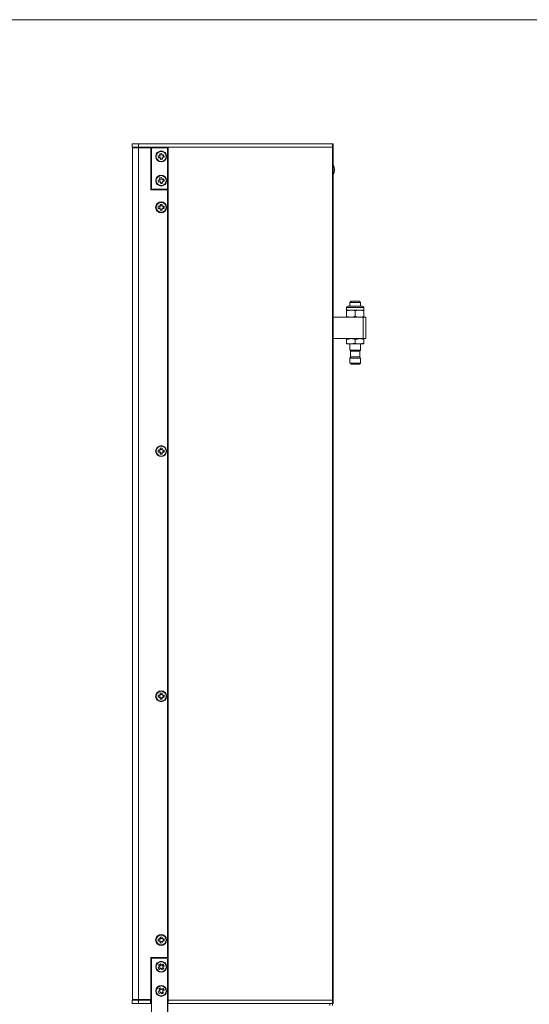
# Model space of a CAD drawing. Units: inches. Extents: x -42 to 250, y 46 to 251.
# Drawn here: x 14 to 36, y 208 to 251 of the extents above; entities that cross this region are included whole.
import ezdxf

# ---------------------------------------------------------------- set-up
doc = ezdxf.new("R2010")
doc.units = ezdxf.units.IN
doc.header["$MEASUREMENT"] = 0
doc.layers.add('図面枠', color=7, linetype='Continuous')

# ---------------------------------------------------------------- blocks, each defined once
blk = doc.blocks.new('block 81')
at = {"layer": '図面枠', "color": 179, "lineweight": 5, "true_color": 0x221814}
for points in [[(18.793, 245.288), (19.065, 245.288)], [(18.793, 245.142), (18.793, 245.288)], [(19.065, 245.142), (18.793, 245.142)], [(18.811, 245.114), (19.066, 245.114)], [(18.811, 208.176), (18.811, 245.114)], [(27.483, 245.288), (19.065, 245.288)], [(19.065, 245.288), (19.065, 245.142)], [(27.483, 245.142), (19.065, 245.142)], [(19.066, 245.114), (19.609, 245.114)], [(19.066, 208.176), (19.066, 245.114)], [(19.549, 245.114), (19.549, 245.142)], [(19.574, 245.142), (19.574, 245.114)], [(19.623, 245.114), (19.609, 245.114)], [(19.609, 243.284), (19.609, 245.114)], [(19.623, 243.284), (19.623, 245.114)], [(20.33, 245.114), (19.639, 245.114)], [(19.639, 245.114), (19.639, 243.313)], [(20.33, 245.114), (20.344, 245.114)], [(20.33, 243.313), (20.33, 245.114)], [(20.344, 243.313), (20.344, 245.114)], [(27.483, 245.142), (20.362, 245.142)], [(20.362, 208.147), (20.362, 245.142)], [(27.483, 245.288), (27.505, 245.288)], [(27.483, 245.142), (27.483, 245.288)], [(27.505, 245.142), (27.483, 245.142)], [(27.483, 245.142), (27.505, 245.142)], [(27.483, 208.147), (27.483, 245.142)], [(27.505, 245.259), (27.505, 245.288)], [(27.505, 245.259), (27.505, 245.288)], [(27.505, 245.288), (27.505, 245.142)], [(27.505, 245.142), (27.505, 208.147)], [(19.921, 244.764), (19.984, 244.773)], [(19.921, 244.764), (19.991, 244.772)], [(19.921, 244.764), (19.933, 244.672)], [(19.933, 244.672), (19.997, 244.681)], [(19.999, 244.793), (19.981, 244.791)], [(19.981, 244.791), (19.999, 244.786)], [(19.984, 244.773), (19.981, 244.791)], [(20.001, 244.774), (19.984, 244.773)], [(20.081, 244.869), (19.99, 244.857)], [(19.99, 244.857), (20.01, 244.799)], [(19.99, 244.857), (19.999, 244.793)], [(20.014, 244.682), (19.997, 244.681)], [(19.999, 244.663), (19.997, 244.681)], [(19.999, 244.793), (20.012, 244.788)], [(19.999, 244.663), (20.015, 244.669)], [(19.999, 244.663), (20.016, 244.666)], [(20.026, 244.602), (20.016, 244.666)], [(20.026, 244.602), (20.03, 244.661)], [(20.081, 244.869), (20.09, 244.806)], [(20.108, 244.809), (20.09, 244.806)], [(20.09, 244.806), (20.103, 244.802)], [(20.108, 244.809), (20.11, 244.791)], [(20.108, 244.679), (20.126, 244.681)], [(20.117, 244.615), (20.108, 244.679)], [(20.173, 244.8), (20.11, 244.791)], [(20.186, 244.708), (20.123, 244.699)], [(20.123, 244.699), (20.126, 244.681)], [(20.173, 244.8), (20.128, 244.792)], [(20.173, 244.8), (20.186, 244.708)], [(20.117, 244.615), (20.026, 244.602)], [(20.072, 243.826), (19.982, 243.807)], [(19.982, 243.807), (20.006, 243.749)], [(19.982, 243.807), (19.995, 243.744)], [(20.072, 243.826), (20.085, 243.763)], [(19.919, 243.709), (19.981, 243.723)], [(19.919, 243.709), (19.989, 243.722)], [(19.919, 243.709), (19.939, 243.619)], [(19.939, 243.619), (20.001, 243.632)], [(19.995, 243.744), (19.977, 243.74)], [(19.977, 243.74), (19.996, 243.736)], [(19.981, 243.723), (19.977, 243.74)], [(19.998, 243.723), (19.981, 243.723)], [(19.995, 243.744), (20.008, 243.738)], [(20.018, 243.633), (20.001, 243.632)], [(20.005, 243.614), (20.001, 243.632)], [(20.005, 243.614), (20.021, 243.62)], [(20.005, 243.614), (20.022, 243.618)], [(20.035, 243.555), (20.022, 243.618)], [(20.035, 243.555), (20.035, 243.613)], [(20.126, 243.575), (20.035, 243.555)], [(20.102, 243.767), (20.085, 243.763)], [(20.085, 243.763), (20.098, 243.759)], [(20.102, 243.767), (20.106, 243.75)], [(20.168, 243.763), (20.106, 243.75)], [(20.112, 243.638), (20.129, 243.642)], [(20.126, 243.575), (20.112, 243.638)], [(20.168, 243.763), (20.123, 243.75)], [(20.188, 243.672), (20.126, 243.659)], [(20.126, 243.659), (20.129, 243.642)], [(20.168, 243.763), (20.188, 243.672)], [(20.33, 243.284), (19.609, 243.284)], [(19.639, 243.313), (20.33, 243.313)], [(20.33, 243.313), (20.344, 243.313)], [(20.344, 243.284), (20.33, 243.284)], [(20.33, 210.005), (20.33, 243.284)], [(20.344, 210.005), (20.344, 243.284)], [(19.926, 242.576), (19.926, 242.483)], [(19.926, 242.576), (19.989, 242.576)], [(19.989, 242.594), (20.007, 242.588)], [(19.989, 242.576), (19.989, 242.594)], [(20.008, 242.594), (19.989, 242.594)], [(20.007, 242.576), (19.989, 242.576)], [(20.008, 242.658), (20.02, 242.599)], [(20.008, 242.658), (20.008, 242.594)], [(20.1, 242.658), (20.008, 242.658)], [(20.008, 242.594), (20.02, 242.588)], [(20.1, 242.658), (20.1, 242.593)], [(20.1, 242.593), (20.112, 242.588)], [(20.118, 242.593), (20.1, 242.593)], [(20.118, 242.593), (20.118, 242.576)], [(20.181, 242.576), (20.118, 242.576)], [(20.181, 242.576), (20.181, 242.483)], [(19.926, 242.483), (19.997, 242.483)], [(19.926, 242.483), (19.989, 242.483)], [(20.007, 242.483), (19.989, 242.483)], [(19.989, 242.465), (19.989, 242.483)], [(19.989, 242.465), (20.007, 242.47)], [(19.989, 242.465), (20.007, 242.465)], [(20.007, 242.465), (20.02, 242.47)], [(20.007, 242.401), (20.007, 242.465)], [(20.007, 242.401), (20.02, 242.459)], [(20.1, 242.401), (20.007, 242.401)], [(20.1, 242.465), (20.112, 242.47)], [(20.1, 242.465), (20.117, 242.465)], [(20.1, 242.401), (20.1, 242.465)], [(20.181, 242.483), (20.117, 242.483)], [(20.117, 242.483), (20.117, 242.465)], [(20.181, 242.483), (20.135, 242.483)], [(28.145, 238.251), (28.624, 238.251)], [(28.232, 238.406), (28.696, 238.406)], [(28.289, 238.464), (28.638, 238.464)], [(28.624, 238.251), (28.783, 238.251)], [(28.652, 238.194), (28.086, 238.194)], [(28.275, 238.077), (28.086, 238.077)], [(28.086, 238.044), (28.086, 237.8)], [(28.652, 238.077), (28.275, 238.077)], [(28.464, 238.044), (28.464, 237.8)], [(28.841, 238.194), (28.652, 238.194)], [(28.841, 238.077), (28.652, 238.077)], [(28.841, 238.044), (28.841, 237.8)], [(27.505, 237.766), (28.812, 237.766)], [(28.812, 237.766), (28.928, 237.766)], [(28.812, 237.766), (28.812, 236.838)], [(28.928, 237.766), (28.928, 236.838)], [(27.505, 236.838), (28.812, 236.838)], [(28.086, 236.639), (28.086, 236.803)], [(28.275, 236.605), (28.086, 236.605)], [(28.652, 236.605), (28.275, 236.605)], [(28.464, 236.639), (28.464, 236.803)], [(28.841, 236.605), (28.652, 236.605)], [(28.812, 236.838), (28.928, 236.838)], [(28.841, 236.639), (28.841, 236.803)], [(28.232, 236.344), (28.696, 236.344)], [(28.261, 236.294), (28.667, 236.294)], [(28.232, 235.995), (28.696, 235.995)], [(28.232, 235.778), (28.696, 235.778)], [(28.261, 236.046), (28.667, 236.046)], [(28.275, 235.734), (28.652, 235.734)], [(19.926, 232.007), (19.925, 231.914)], [(19.925, 231.914), (19.996, 231.913)], [(19.925, 231.914), (19.989, 231.913)], [(19.926, 232.007), (19.99, 232.006)], [(20.006, 231.913), (19.989, 231.913)], [(19.989, 231.895), (19.989, 231.913)], [(19.989, 231.895), (20.006, 231.901)], [(19.989, 231.895), (20.006, 231.895)], [(19.99, 232.024), (20.008, 232.019)], [(19.99, 232.006), (19.99, 232.024)], [(20.008, 232.024), (19.99, 232.024)], [(20.008, 232.006), (19.99, 232.006)], [(20.005, 231.831), (20.006, 231.895)], [(20.005, 231.831), (20.019, 231.89)], [(20.098, 231.83), (20.005, 231.831)], [(20.006, 231.895), (20.019, 231.9)], [(20.009, 232.088), (20.008, 232.024)], [(20.008, 232.024), (20.02, 232.018)], [(20.009, 232.088), (20.02, 232.03)], [(20.102, 232.086), (20.009, 232.088)], [(20.098, 231.894), (20.111, 231.899)], [(20.098, 231.894), (20.116, 231.894)], [(20.098, 231.83), (20.098, 231.894)], [(20.102, 232.086), (20.1, 232.022)], [(20.1, 232.022), (20.112, 232.018)], [(20.118, 232.022), (20.1, 232.022)], [(20.117, 231.912), (20.116, 231.894)], [(20.18, 231.91), (20.117, 231.912)], [(20.118, 232.022), (20.118, 232.004)], [(20.182, 232.003), (20.118, 232.004)], [(20.18, 231.91), (20.135, 231.911)], [(20.182, 232.003), (20.18, 231.91)], [(19.926, 221.376), (19.997, 221.376)], [(19.926, 221.376), (19.926, 221.284)], [(19.926, 221.376), (19.989, 221.376)], [(19.926, 221.284), (19.989, 221.284)], [(19.989, 221.395), (20.007, 221.389)], [(19.989, 221.376), (19.989, 221.395)], [(20.007, 221.395), (19.989, 221.395)], [(20.007, 221.377), (19.989, 221.376)], [(20.007, 221.284), (19.989, 221.284)], [(19.989, 221.266), (19.989, 221.284)], [(19.989, 221.266), (20.007, 221.271)], [(19.989, 221.266), (20.008, 221.266)], [(20.007, 221.459), (20.019, 221.4)], [(20.007, 221.459), (20.007, 221.395)], [(20.099, 221.459), (20.007, 221.459)], [(20.007, 221.395), (20.019, 221.389)], [(20.008, 221.266), (20.02, 221.271)], [(20.008, 221.202), (20.008, 221.266)], [(20.008, 221.202), (20.02, 221.26)], [(20.1, 221.202), (20.008, 221.202)], [(20.099, 221.459), (20.1, 221.395)], [(20.1, 221.395), (20.111, 221.39)], [(20.117, 221.395), (20.1, 221.395)], [(20.1, 221.266), (20.112, 221.272)], [(20.1, 221.266), (20.118, 221.266)], [(20.1, 221.202), (20.1, 221.266)], [(20.117, 221.395), (20.117, 221.377)], [(20.181, 221.377), (20.117, 221.377)], [(20.181, 221.285), (20.118, 221.285)], [(20.118, 221.285), (20.118, 221.266)], [(20.181, 221.377), (20.135, 221.377)], [(20.181, 221.377), (20.181, 221.285)], [(19.925, 210.803), (19.988, 210.805)], [(19.925, 210.803), (19.995, 210.804)], [(19.925, 210.803), (19.927, 210.71)], [(19.927, 210.71), (19.991, 210.712)], [(19.988, 210.823), (20.005, 210.818)], [(19.988, 210.805), (19.988, 210.823)], [(20.005, 210.823), (19.988, 210.823)], [(20.005, 210.805), (19.988, 210.805)], [(20.008, 210.712), (19.991, 210.712)], [(19.992, 210.694), (19.991, 210.712)], [(19.992, 210.694), (20.009, 210.699)], [(19.992, 210.694), (20.009, 210.694)], [(20.096, 210.89), (20.003, 210.887)], [(20.003, 210.887), (20.018, 210.829)], [(20.003, 210.887), (20.005, 210.823)], [(20.005, 210.823), (20.018, 210.818)], [(20.009, 210.694), (20.021, 210.7)], [(20.011, 210.631), (20.009, 210.694)], [(20.011, 210.631), (20.022, 210.689)], [(20.104, 210.633), (20.011, 210.631)], [(20.096, 210.89), (20.097, 210.826)], [(20.115, 210.827), (20.097, 210.826)], [(20.097, 210.826), (20.11, 210.821)], [(20.102, 210.697), (20.114, 210.703)], [(20.102, 210.697), (20.119, 210.698)], [(20.104, 210.633), (20.102, 210.697)], [(20.115, 210.827), (20.116, 210.809)], [(20.18, 210.811), (20.116, 210.809)], [(20.182, 210.718), (20.119, 210.716)], [(20.119, 210.716), (20.119, 210.698)], [(20.18, 210.811), (20.134, 210.809)], [(20.18, 210.811), (20.182, 210.718)], [(19.609, 208.176), (19.609, 210.005)], [(19.609, 210.005), (20.33, 210.005)], [(19.623, 208.176), (19.623, 210.005)], [(19.639, 209.977), (19.653, 209.977)], [(20.331, 209.977), (19.639, 209.977)], [(19.639, 209.977), (19.639, 205.94)], [(20.344, 209.977), (19.653, 209.977)], [(20.018, 209.731), (19.942, 209.677)], [(19.942, 209.677), (19.988, 209.63)], [(19.942, 209.677), (19.979, 209.625)], [(20.018, 209.731), (20.054, 209.678)], [(20.069, 209.689), (20.054, 209.678)], [(20.054, 209.678), (20.07, 209.674)], [(20.069, 209.689), (20.079, 209.674)], [(20.131, 209.71), (20.079, 209.674)], [(20.131, 209.71), (20.096, 209.676)], [(20.131, 209.71), (20.184, 209.634)], [(20.184, 209.634), (20.132, 209.598)], [(20.344, 210.005), (20.33, 210.005)], [(20.33, 205.94), (20.331, 209.977)], [(20.331, 209.977), (20.344, 209.977)], [(20.344, 205.94), (20.344, 209.977)], [(19.923, 209.563), (19.974, 209.6)], [(19.923, 209.563), (19.982, 209.596)], [(19.923, 209.563), (19.976, 209.487)], [(19.979, 209.625), (19.964, 209.614)], [(19.964, 209.614), (19.984, 209.613)], [(19.974, 209.6), (19.964, 209.614)], [(19.991, 209.603), (19.974, 209.6)], [(19.976, 209.487), (20.028, 209.523)], [(19.979, 209.625), (19.994, 209.621)], [(20.044, 209.527), (20.028, 209.523)], [(20.038, 209.509), (20.028, 209.523)], [(20.038, 209.509), (20.052, 209.519)], [(20.089, 209.467), (20.052, 209.519)], [(20.089, 209.467), (20.068, 209.515)], [(20.165, 209.52), (20.089, 209.467)], [(20.128, 209.573), (20.142, 209.583)], [(20.165, 209.52), (20.128, 209.573)], [(20.132, 209.598), (20.142, 209.583)], [(19.921, 208.525), (19.975, 208.559)], [(19.921, 208.525), (19.982, 208.556)], [(19.921, 208.525), (19.97, 208.446)], [(20.025, 208.687), (19.947, 208.638)], [(19.947, 208.638), (19.989, 208.588)], [(19.947, 208.638), (19.98, 208.583)], [(19.98, 208.583), (19.965, 208.574)], [(19.965, 208.574), (19.984, 208.573)], [(19.975, 208.559), (19.965, 208.574)], [(19.97, 208.446), (20.024, 208.48)], [(19.992, 208.562), (19.975, 208.559)], [(19.98, 208.583), (19.995, 208.579)], [(20.04, 208.483), (20.024, 208.48)], [(20.033, 208.464), (20.024, 208.48)], [(20.025, 208.687), (20.058, 208.633)], [(20.033, 208.464), (20.048, 208.474)], [(20.082, 208.42), (20.048, 208.474)], [(20.074, 208.642), (20.058, 208.633)], [(20.058, 208.633), (20.073, 208.628)], [(20.082, 208.42), (20.063, 208.47)], [(20.074, 208.642), (20.084, 208.627)], [(20.16, 208.469), (20.082, 208.42)], [(20.137, 208.661), (20.084, 208.627)], [(20.137, 208.661), (20.1, 208.63)], [(20.126, 208.523), (20.142, 208.532)], [(20.16, 208.469), (20.126, 208.523)], [(20.186, 208.582), (20.132, 208.548)], [(20.132, 208.548), (20.142, 208.532)], [(20.137, 208.661), (20.186, 208.582)], [(18.793, 208.147), (19.065, 208.147)], [(18.793, 208.002), (18.793, 208.147)], [(19.065, 208.002), (18.793, 208.002)], [(18.811, 208.176), (19.066, 208.176)], [(19.065, 208.147), (19.594, 208.147)], [(19.065, 208.147), (19.065, 208.002)], [(19.065, 208.002), (19.594, 208.002)], [(19.066, 208.176), (19.609, 208.176)], [(19.549, 208.147), (19.549, 208.176)], [(19.574, 208.176), (19.574, 208.147)], [(19.594, 208.147), (19.612, 208.147)], [(19.594, 208.002), (19.594, 208.147)], [(19.594, 208.002), (19.612, 208.002)], [(19.623, 208.176), (19.609, 208.176)], [(19.612, 208.147), (19.639, 208.147)], [(19.612, 208.147), (19.612, 208.002)], [(19.639, 208.147), (19.612, 208.147)], [(19.612, 208.002), (19.639, 208.002)], [(20.344, 208.147), (20.362, 208.147)], [(20.362, 208.147), (20.344, 208.147)], [(20.344, 208.002), (20.362, 208.002)], [(20.362, 208.147), (27.483, 208.147)], [(20.362, 208.147), (20.362, 208.002)], [(27.483, 208.147), (20.362, 208.147)], [(20.362, 208.002), (27.483, 208.002)], [(23.846, 208.002), (24.137, 208.002)], [(27.36, 208.002), (27.36, 207.914)], [(27.477, 208.002), (27.477, 207.914)], [(27.483, 208.147), (27.505, 208.147)], [(27.483, 208.002), (27.483, 208.147)], [(27.505, 208.147), (27.483, 208.147)], [(27.505, 208.002), (27.483, 208.002)], [(27.505, 208.147), (27.505, 208.002)]]:
    blk.add_lwpolyline(points, dxfattribs=at)
for points, knots in [([(20.29, 244.738), (20.29, 244.868), (20.184, 244.974), (20.053, 244.974), (19.923, 244.974), (19.816, 244.868), (19.816, 244.738), (19.816, 244.606), (19.923, 244.5), (20.053, 244.5), (20.184, 244.5), (20.29, 244.606), (20.29, 244.738)], [0, 0, 0, 0, 1, 1, 1, 2, 2, 2, 3, 3, 3, 4, 4, 4, 4]), ([(20.269, 244.736), (20.269, 244.854), (20.172, 244.95), (20.054, 244.95), (19.936, 244.95), (19.84, 244.854), (19.84, 244.736), (19.84, 244.617), (19.936, 244.522), (20.054, 244.522), (20.172, 244.522), (20.269, 244.617), (20.269, 244.736)], [0, 0, 0, 0, 1, 1, 1, 2, 2, 2, 3, 3, 3, 4, 4, 4, 4]), ([(20.001, 244.684), (19.999, 244.709), (19.997, 244.734), (19.992, 244.758), (19.991, 244.761), (19.989, 244.765), (19.989, 244.769)], [0, 0, 0, 0, 1, 1, 1, 2, 2, 2, 2]), ([(20.013, 244.801), (20.039, 244.803), (20.064, 244.806), (20.088, 244.811), (20.091, 244.812), (20.094, 244.812), (20.097, 244.813)], [0, 0, 0, 0, 1, 1, 1, 2, 2, 2, 2]), ([(20.056, 244.521), (20.175, 244.522), (20.271, 244.619), (20.27, 244.738), (20.269, 244.855), (20.174, 244.95), (20.056, 244.951)], [0, 0, 0, 0, 1, 1, 1, 2, 2, 2, 2]), ([(20.142, 244.704), (20.137, 244.729), (20.133, 244.754), (20.13, 244.778), (20.13, 244.781), (20.13, 244.785), (20.13, 244.789)], [0, 0, 0, 0, 1, 1, 1, 2, 2, 2, 2]), ([(20.29, 243.692), (20.29, 243.822), (20.184, 243.929), (20.053, 243.929), (19.923, 243.929), (19.816, 243.822), (19.816, 243.692), (19.816, 243.561), (19.923, 243.455), (20.053, 243.455), (20.184, 243.455), (20.29, 243.561), (20.29, 243.692)], [0, 0, 0, 0, 1, 1, 1, 2, 2, 2, 3, 3, 3, 4, 4, 4, 4]), ([(20.269, 243.691), (20.269, 243.809), (20.172, 243.905), (20.054, 243.905), (19.936, 243.905), (19.84, 243.809), (19.84, 243.691), (19.84, 243.572), (19.936, 243.476), (20.054, 243.476), (20.172, 243.476), (20.269, 243.572), (20.269, 243.691)], [0, 0, 0, 0, 1, 1, 1, 2, 2, 2, 3, 3, 3, 4, 4, 4, 4]), ([(20.056, 243.476), (20.175, 243.476), (20.271, 243.573), (20.27, 243.692), (20.269, 243.81), (20.174, 243.905), (20.056, 243.906)], [0, 0, 0, 0, 1, 1, 1, 2, 2, 2, 2]), ([(20.005, 243.634), (20.001, 243.659), (19.997, 243.683), (19.99, 243.707), (19.989, 243.711), (19.988, 243.714), (19.986, 243.718)], [0, 0, 0, 0, 1, 1, 1, 2, 2, 2, 2]), ([(20.009, 243.752), (20.034, 243.756), (20.059, 243.76), (20.082, 243.767), (20.086, 243.768), (20.088, 243.769), (20.092, 243.77)], [0, 0, 0, 0, 1, 1, 1, 2, 2, 2, 2]), ([(20.144, 243.664), (20.138, 243.688), (20.131, 243.713), (20.128, 243.737), (20.127, 243.741), (20.126, 243.744), (20.126, 243.748)], [0, 0, 0, 0, 1, 1, 1, 2, 2, 2, 2]), ([(20.29, 242.529), (20.29, 242.661), (20.184, 242.767), (20.052, 242.767), (19.921, 242.767), (19.815, 242.661), (19.815, 242.529), (19.815, 242.399), (19.921, 242.292), (20.052, 242.292), (20.184, 242.292), (20.29, 242.399), (20.29, 242.529)], [0, 0, 0, 0, 1, 1, 1, 2, 2, 2, 3, 3, 3, 4, 4, 4, 4]), ([(20.269, 242.529), (20.269, 242.648), (20.172, 242.743), (20.054, 242.743), (19.936, 242.743), (19.84, 242.648), (19.84, 242.529), (19.84, 242.411), (19.936, 242.315), (20.054, 242.315), (20.172, 242.315), (20.269, 242.411), (20.269, 242.529)], [0, 0, 0, 0, 1, 1, 1, 2, 2, 2, 3, 3, 3, 4, 4, 4, 4]), ([(19.994, 242.486), (19.996, 242.511), (19.997, 242.537), (19.995, 242.562), (19.995, 242.565), (19.994, 242.568), (19.994, 242.572)], [0, 0, 0, 0, 1, 1, 1, 2, 2, 2, 2]), ([(20.023, 242.601), (20.048, 242.599), (20.073, 242.598), (20.098, 242.6), (20.101, 242.6), (20.104, 242.6), (20.108, 242.601)], [0, 0, 0, 0, 1, 1, 1, 2, 2, 2, 2]), ([(20.056, 242.315), (20.175, 242.315), (20.271, 242.411), (20.27, 242.53), (20.269, 242.648), (20.174, 242.743), (20.056, 242.744)], [0, 0, 0, 0, 1, 1, 1, 2, 2, 2, 2]), ([(20.136, 242.486), (20.136, 242.511), (20.135, 242.537), (20.136, 242.561), (20.136, 242.565), (20.136, 242.568), (20.136, 242.572)], [0, 0, 0, 0, 1, 1, 1, 2, 2, 2, 2]), ([(20.023, 242.457), (20.048, 242.459), (20.073, 242.46), (20.098, 242.458), (20.101, 242.458), (20.104, 242.458), (20.108, 242.457)], [0, 0, 0, 0, 1, 1, 1, 2, 2, 2, 2]), ([(28.275, 238.077), (28.279, 238.077), (28.284, 238.077), (28.289, 238.077), (28.347, 238.076), (28.406, 238.06), (28.464, 238.044)], [0, 0, 0, 0, 1, 1, 1, 2, 2, 2, 2]), ([(28.464, 238.044), (28.476, 238.047), (28.488, 238.051), (28.5, 238.055), (28.55, 238.069), (28.601, 238.073), (28.652, 238.077)], [0, 0, 0, 0, 1, 1, 1, 2, 2, 2, 2]), ([(28.652, 238.077), (28.667, 238.077), (28.681, 238.077), (28.694, 238.075), (28.744, 238.071), (28.793, 238.058), (28.841, 238.044)], [0, 0, 0, 0, 1, 1, 1, 2, 2, 2, 2]), ([(28.841, 238.077), (28.841, 238.077), (28.841, 238.077), (28.841, 238.077), (28.841, 238.076), (28.841, 238.06), (28.841, 238.044)], [0, 0, 0, 0, 1, 1, 1, 2, 2, 2, 2]), ([(28.086, 237.766), (28.086, 237.767), (28.086, 237.767), (28.086, 237.767), (28.086, 237.768), (28.086, 237.784), (28.086, 237.8)], [0, 0, 0, 0, 1, 1, 1, 2, 2, 2, 2]), ([(28.275, 237.766), (28.271, 237.767), (28.266, 237.767), (28.261, 237.767), (28.202, 237.768), (28.145, 237.784), (28.086, 237.8)], [0, 0, 0, 0, 1, 1, 1, 2, 2, 2, 2]), ([(28.652, 237.766), (28.601, 237.771), (28.55, 237.776), (28.5, 237.789), (28.488, 237.793), (28.476, 237.797), (28.464, 237.8)], [0, 0, 0, 0, 1, 1, 1, 2, 2, 2, 2]), ([(28.841, 237.8), (28.793, 237.786), (28.744, 237.772), (28.694, 237.768), (28.681, 237.767), (28.667, 237.767), (28.652, 237.766)], [0, 0, 0, 0, 1, 1, 1, 2, 2, 2, 2]), ([(28.086, 236.838), (28.086, 236.837), (28.086, 236.837), (28.086, 236.836), (28.086, 236.832), (28.086, 236.817), (28.086, 236.803)], [0, 0, 0, 0, 1, 1, 1, 2, 2, 2, 2]), ([(28.086, 236.639), (28.086, 236.625), (28.086, 236.611), (28.086, 236.607), (28.086, 236.606), (28.086, 236.605), (28.086, 236.605)], [0, 0, 0, 0, 1, 1, 1, 2, 2, 2, 2]), ([(28.275, 236.605), (28.271, 236.605), (28.266, 236.605), (28.261, 236.605), (28.202, 236.607), (28.145, 236.623), (28.086, 236.639)], [0, 0, 0, 0, 1, 1, 1, 2, 2, 2, 2]), ([(28.275, 236.838), (28.279, 236.838), (28.284, 236.838), (28.289, 236.837), (28.347, 236.836), (28.406, 236.82), (28.464, 236.803)], [0, 0, 0, 0, 1, 1, 1, 2, 2, 2, 2]), ([(28.652, 236.605), (28.648, 236.605), (28.644, 236.605), (28.639, 236.605), (28.58, 236.607), (28.522, 236.623), (28.464, 236.639)], [0, 0, 0, 0, 1, 1, 1, 2, 2, 2, 2]), ([(28.652, 236.838), (28.657, 236.838), (28.661, 236.838), (28.666, 236.837), (28.725, 236.836), (28.783, 236.82), (28.841, 236.803)], [0, 0, 0, 0, 1, 1, 1, 2, 2, 2, 2]), ([(28.841, 236.803), (28.841, 236.817), (28.841, 236.832), (28.841, 236.836), (28.841, 236.837), (28.841, 236.837), (28.841, 236.838)], [0, 0, 0, 0, 1, 1, 1, 2, 2, 2, 2]), ([(28.841, 236.605), (28.841, 236.605), (28.841, 236.606), (28.841, 236.607), (28.841, 236.611), (28.841, 236.625), (28.841, 236.639)], [0, 0, 0, 0, 1, 1, 1, 2, 2, 2, 2]), ([(20.29, 231.959), (20.29, 232.09), (20.184, 232.197), (20.052, 232.197), (19.921, 232.197), (19.815, 232.09), (19.815, 231.959), (19.815, 231.828), (19.921, 231.721), (20.052, 231.721), (20.184, 231.721), (20.29, 231.828), (20.29, 231.959)], [0, 0, 0, 0, 1, 1, 1, 2, 2, 2, 3, 3, 3, 4, 4, 4, 4]), ([(20.269, 231.959), (20.269, 232.078), (20.172, 232.174), (20.054, 232.174), (19.936, 232.174), (19.84, 232.078), (19.84, 231.959), (19.84, 231.841), (19.936, 231.745), (20.054, 231.745), (20.172, 231.745), (20.269, 231.841), (20.269, 231.959)], [0, 0, 0, 0, 1, 1, 1, 2, 2, 2, 3, 3, 3, 4, 4, 4, 4]), ([(19.994, 231.917), (19.996, 231.942), (19.997, 231.967), (19.996, 231.992), (19.995, 231.996), (19.995, 231.999), (19.995, 232.003)], [0, 0, 0, 0, 1, 1, 1, 2, 2, 2, 2]), ([(20.022, 231.888), (20.047, 231.889), (20.073, 231.89), (20.096, 231.887), (20.1, 231.887), (20.104, 231.887), (20.107, 231.886)], [0, 0, 0, 0, 1, 1, 1, 2, 2, 2, 2]), ([(20.024, 232.031), (20.049, 232.03), (20.075, 232.028), (20.099, 232.029), (20.102, 232.03), (20.105, 232.03), (20.109, 232.03)], [0, 0, 0, 0, 1, 1, 1, 2, 2, 2, 2]), ([(20.056, 231.744), (20.175, 231.745), (20.271, 231.841), (20.27, 231.96), (20.269, 232.078), (20.174, 232.173), (20.056, 232.174)], [0, 0, 0, 0, 1, 1, 1, 2, 2, 2, 2]), ([(20.136, 231.915), (20.135, 231.94), (20.135, 231.966), (20.136, 231.99), (20.136, 231.994), (20.137, 231.997), (20.137, 232.001)], [0, 0, 0, 0, 1, 1, 1, 2, 2, 2, 2]), ([(20.29, 221.331), (20.29, 221.462), (20.184, 221.569), (20.052, 221.569), (19.921, 221.569), (19.815, 221.462), (19.815, 221.331), (19.815, 221.2), (19.921, 221.093), (20.052, 221.093), (20.184, 221.093), (20.29, 221.2), (20.29, 221.331)], [0, 0, 0, 0, 1, 1, 1, 2, 2, 2, 3, 3, 3, 4, 4, 4, 4]), ([(20.269, 221.331), (20.269, 221.449), (20.172, 221.545), (20.054, 221.545), (19.936, 221.545), (19.84, 221.449), (19.84, 221.331), (19.84, 221.212), (19.936, 221.116), (20.054, 221.116), (20.172, 221.116), (20.269, 221.212), (20.269, 221.331)], [0, 0, 0, 0, 1, 1, 1, 2, 2, 2, 3, 3, 3, 4, 4, 4, 4]), ([(19.994, 221.288), (19.996, 221.312), (19.997, 221.338), (19.995, 221.363), (19.995, 221.366), (19.994, 221.37), (19.994, 221.373)], [0, 0, 0, 0, 1, 1, 1, 2, 2, 2, 2]), ([(20.023, 221.402), (20.048, 221.401), (20.073, 221.4), (20.097, 221.401), (20.101, 221.402), (20.104, 221.402), (20.108, 221.403)], [0, 0, 0, 0, 1, 1, 1, 2, 2, 2, 2]), ([(20.023, 221.259), (20.049, 221.26), (20.074, 221.262), (20.098, 221.26), (20.102, 221.26), (20.104, 221.259), (20.108, 221.259)], [0, 0, 0, 0, 1, 1, 1, 2, 2, 2, 2]), ([(20.056, 221.116), (20.175, 221.116), (20.271, 221.213), (20.27, 221.332), (20.269, 221.449), (20.174, 221.545), (20.056, 221.545)], [0, 0, 0, 0, 1, 1, 1, 2, 2, 2, 2]), ([(20.137, 221.288), (20.136, 221.313), (20.135, 221.338), (20.136, 221.363), (20.136, 221.367), (20.136, 221.37), (20.136, 221.374)], [0, 0, 0, 0, 1, 1, 1, 2, 2, 2, 2]), ([(20.29, 210.761), (20.29, 210.892), (20.184, 210.998), (20.052, 210.998), (19.921, 210.998), (19.815, 210.892), (19.815, 210.761), (19.815, 210.629), (19.921, 210.523), (20.052, 210.523), (20.184, 210.523), (20.29, 210.629), (20.29, 210.761)], [0, 0, 0, 0, 1, 1, 1, 2, 2, 2, 3, 3, 3, 4, 4, 4, 4]), ([(20.269, 210.761), (20.269, 210.879), (20.172, 210.975), (20.054, 210.975), (19.936, 210.975), (19.84, 210.879), (19.84, 210.761), (19.84, 210.642), (19.936, 210.546), (20.054, 210.546), (20.172, 210.546), (20.269, 210.642), (20.269, 210.761)], [0, 0, 0, 0, 1, 1, 1, 2, 2, 2, 3, 3, 3, 4, 4, 4, 4]), ([(20.056, 210.545), (20.175, 210.546), (20.271, 210.643), (20.27, 210.762), (20.269, 210.879), (20.174, 210.975), (20.056, 210.976)], [0, 0, 0, 0, 1, 1, 1, 2, 2, 2, 2]), ([(19.995, 210.715), (19.997, 210.741), (19.997, 210.766), (19.994, 210.791), (19.994, 210.794), (19.993, 210.797), (19.993, 210.801)], [0, 0, 0, 0, 1, 1, 1, 2, 2, 2, 2]), ([(20.02, 210.831), (20.046, 210.83), (20.071, 210.83), (20.096, 210.832), (20.099, 210.833), (20.102, 210.833), (20.106, 210.833)], [0, 0, 0, 0, 1, 1, 1, 2, 2, 2, 2]), ([(20.025, 210.687), (20.05, 210.689), (20.076, 210.692), (20.1, 210.69), (20.103, 210.69), (20.107, 210.69), (20.11, 210.69)], [0, 0, 0, 0, 1, 1, 1, 2, 2, 2, 2]), ([(20.138, 210.72), (20.136, 210.745), (20.135, 210.77), (20.135, 210.795), (20.135, 210.799), (20.135, 210.802), (20.135, 210.805)], [0, 0, 0, 0, 1, 1, 1, 2, 2, 2, 2]), ([(20.29, 209.6), (20.29, 209.731), (20.184, 209.837), (20.053, 209.837), (19.923, 209.837), (19.816, 209.731), (19.816, 209.6), (19.816, 209.469), (19.923, 209.363), (20.053, 209.363), (20.184, 209.363), (20.29, 209.469), (20.29, 209.6)], [0, 0, 0, 0, 1, 1, 1, 2, 2, 2, 3, 3, 3, 4, 4, 4, 4]), ([(20.269, 209.598), (20.269, 209.716), (20.173, 209.813), (20.054, 209.813), (19.936, 209.813), (19.84, 209.716), (19.84, 209.598), (19.84, 209.48), (19.936, 209.384), (20.054, 209.384), (20.173, 209.384), (20.269, 209.48), (20.269, 209.598)], [0, 0, 0, 0, 1, 1, 1, 2, 2, 2, 3, 3, 3, 4, 4, 4, 4]), ([(19.989, 209.633), (20.011, 209.646), (20.033, 209.66), (20.051, 209.676), (20.054, 209.678), (20.057, 209.68), (20.059, 209.682)], [0, 0, 0, 0, 1, 1, 1, 2, 2, 2, 2]), ([(20.056, 209.384), (20.175, 209.385), (20.271, 209.481), (20.27, 209.6), (20.269, 209.718), (20.174, 209.813), (20.056, 209.813)], [0, 0, 0, 0, 1, 1, 1, 2, 2, 2, 2]), ([(20.148, 209.605), (20.133, 209.625), (20.118, 209.645), (20.104, 209.666), (20.103, 209.669), (20.101, 209.672), (20.099, 209.675)], [0, 0, 0, 0, 1, 1, 1, 2, 2, 2, 2]), ([(20.031, 209.522), (20.018, 209.544), (20.005, 209.565), (19.989, 209.584), (19.987, 209.588), (19.985, 209.59), (19.983, 209.592)], [0, 0, 0, 0, 1, 1, 1, 2, 2, 2, 2]), ([(20.072, 209.516), (20.092, 209.531), (20.111, 209.547), (20.132, 209.559), (20.135, 209.561), (20.138, 209.563), (20.141, 209.565)], [0, 0, 0, 0, 1, 1, 1, 2, 2, 2, 2]), ([(20.29, 208.555), (20.29, 208.685), (20.184, 208.791), (20.053, 208.791), (19.922, 208.791), (19.816, 208.685), (19.816, 208.555), (19.816, 208.424), (19.922, 208.318), (20.053, 208.318), (20.184, 208.318), (20.29, 208.424), (20.29, 208.555)], [0, 0, 0, 0, 1, 1, 1, 2, 2, 2, 3, 3, 3, 4, 4, 4, 4]), ([(20.269, 208.553), (20.269, 208.671), (20.173, 208.767), (20.054, 208.767), (19.936, 208.767), (19.84, 208.671), (19.84, 208.553), (19.84, 208.434), (19.936, 208.338), (20.054, 208.338), (20.173, 208.338), (20.269, 208.434), (20.269, 208.553)], [0, 0, 0, 0, 1, 1, 1, 2, 2, 2, 3, 3, 3, 4, 4, 4, 4]), ([(20.028, 208.479), (20.015, 208.501), (20.004, 208.523), (19.989, 208.543), (19.986, 208.546), (19.984, 208.549), (19.982, 208.551)], [0, 0, 0, 0, 1, 1, 1, 2, 2, 2, 2]), ([(19.992, 208.591), (20.014, 208.604), (20.036, 208.616), (20.056, 208.631), (20.058, 208.633), (20.061, 208.635), (20.064, 208.637)], [0, 0, 0, 0, 1, 1, 1, 2, 2, 2, 2]), ([(20.056, 208.338), (20.175, 208.339), (20.271, 208.436), (20.27, 208.555), (20.269, 208.673), (20.174, 208.767), (20.056, 208.768)], [0, 0, 0, 0, 1, 1, 1, 2, 2, 2, 2]), ([(20.067, 208.47), (20.088, 208.484), (20.109, 208.499), (20.13, 208.51), (20.133, 208.512), (20.136, 208.514), (20.139, 208.515)], [0, 0, 0, 0, 1, 1, 1, 2, 2, 2, 2]), ([(20.148, 208.555), (20.135, 208.576), (20.12, 208.597), (20.108, 208.618), (20.107, 208.621), (20.105, 208.625), (20.103, 208.627)], [0, 0, 0, 0, 1, 1, 1, 2, 2, 2, 2])]:
    blk.add_open_spline(points, degree=3, knots=knots, dxfattribs=at)
for points in [[(19.999, 244.786), (20, 244.782), (20, 244.778), (20.001, 244.774)], [(20, 244.787), (20.004, 244.787), (20.008, 244.788), (20.012, 244.788)], [(20.014, 244.682), (20.014, 244.678), (20.015, 244.673), (20.015, 244.669)], [(20.028, 244.671), (20.024, 244.67), (20.02, 244.67), (20.016, 244.669)], [(20.033, 244.659), (20.058, 244.663), (20.082, 244.667), (20.107, 244.671)], [(27.505, 243.926), (27.591, 244.067), (27.591, 244.244), (27.505, 244.385)], [(19.995, 243.736), (19.997, 243.732), (19.997, 243.728), (19.998, 243.723)], [(19.996, 243.736), (20, 243.737), (20.004, 243.738), (20.008, 243.738)], [(20.018, 243.633), (20.019, 243.629), (20.02, 243.625), (20.02, 243.62)], [(20.033, 243.623), (20.029, 243.623), (20.025, 243.621), (20.02, 243.62)], [(20.039, 243.611), (20.063, 243.617), (20.088, 243.623), (20.112, 243.628)], [(20.007, 242.589), (20.011, 242.588), (20.015, 242.588), (20.02, 242.588)], [(20.007, 242.588), (20.007, 242.584), (20.007, 242.58), (20.007, 242.576)], [(20.007, 242.483), (20.007, 242.479), (20.007, 242.475), (20.006, 242.471)], [(20.02, 242.47), (20.015, 242.47), (20.011, 242.47), (20.007, 242.47)], [(28.145, 238.251), (28.112, 238.251), (28.086, 238.225), (28.086, 238.194)], [(28.289, 238.464), (28.27, 238.444), (28.25, 238.425), (28.232, 238.406)], [(28.232, 238.406), (28.232, 238.354), (28.232, 238.303), (28.232, 238.251)], [(28.696, 238.406), (28.676, 238.425), (28.657, 238.444), (28.638, 238.464)], [(28.696, 238.251), (28.696, 238.303), (28.696, 238.354), (28.696, 238.406)], [(28.841, 238.194), (28.841, 238.225), (28.815, 238.251), (28.783, 238.251)], [(28.086, 238.194), (28.086, 238.155), (28.086, 238.116), (28.086, 238.077)], [(28.086, 238.044), (28.086, 238.055), (28.086, 238.066), (28.086, 238.077)], [(28.086, 238.044), (28.149, 238.055), (28.212, 238.066), (28.275, 238.077)], [(28.841, 238.077), (28.841, 238.116), (28.841, 238.155), (28.841, 238.194)], [(28.464, 237.8), (28.401, 237.789), (28.338, 237.778), (28.275, 237.766)], [(28.841, 237.8), (28.841, 237.789), (28.841, 237.778), (28.841, 237.766)], [(28.086, 236.803), (28.149, 236.815), (28.212, 236.826), (28.275, 236.838)], [(28.232, 236.605), (28.232, 236.518), (28.232, 236.431), (28.232, 236.344)], [(28.464, 236.639), (28.401, 236.627), (28.338, 236.616), (28.275, 236.605)], [(28.464, 236.803), (28.526, 236.815), (28.589, 236.826), (28.652, 236.838)], [(28.841, 236.639), (28.778, 236.627), (28.716, 236.616), (28.652, 236.605)], [(28.696, 236.344), (28.696, 236.431), (28.696, 236.518), (28.696, 236.605)], [(28.261, 236.294), (28.261, 236.314), (28.249, 236.334), (28.232, 236.344)], [(28.261, 236.294), (28.261, 236.211), (28.261, 236.128), (28.261, 236.046)], [(28.696, 236.344), (28.678, 236.334), (28.667, 236.314), (28.667, 236.294)], [(28.667, 236.046), (28.667, 236.128), (28.667, 236.211), (28.667, 236.294)], [(28.232, 235.995), (28.249, 236.005), (28.261, 236.025), (28.261, 236.046)], [(28.232, 235.995), (28.232, 235.923), (28.232, 235.85), (28.232, 235.778)], [(28.232, 235.778), (28.246, 235.763), (28.261, 235.749), (28.275, 235.734)], [(28.652, 235.734), (28.667, 235.749), (28.682, 235.763), (28.696, 235.778)], [(28.667, 236.046), (28.667, 236.025), (28.678, 236.005), (28.696, 235.995)], [(28.696, 235.778), (28.696, 235.85), (28.696, 235.923), (28.696, 235.995)], [(20.006, 231.913), (20.006, 231.909), (20.006, 231.905), (20.005, 231.901)], [(20.019, 231.9), (20.014, 231.9), (20.01, 231.9), (20.006, 231.9)], [(20.008, 232.019), (20.012, 232.019), (20.016, 232.019), (20.02, 232.018)], [(20.008, 232.018), (20.008, 232.014), (20.008, 232.01), (20.008, 232.006)], [(20.006, 221.389), (20.006, 221.385), (20.007, 221.381), (20.007, 221.377)], [(20.007, 221.39), (20.011, 221.39), (20.015, 221.389), (20.019, 221.389)], [(20.007, 221.284), (20.007, 221.28), (20.007, 221.276), (20.007, 221.272)], [(20.02, 221.271), (20.015, 221.271), (20.012, 221.271), (20.007, 221.271)], [(20.005, 210.818), (20.009, 210.818), (20.014, 210.818), (20.018, 210.818)], [(20.005, 210.817), (20.005, 210.813), (20.005, 210.809), (20.005, 210.805)], [(20.008, 210.712), (20.008, 210.708), (20.008, 210.704), (20.008, 210.7)], [(20.021, 210.7), (20.017, 210.699), (20.013, 210.699), (20.009, 210.699)]]:
    blk.add_open_spline(points, degree=3, dxfattribs=at)

msp = doc.modelspace()

# ---------------------------------------------------------------- linework, layer by layer
at = {"layer": '図面枠', "color": 178, "lineweight": 18, "true_color": 0x030000}
msp.add_lwpolyline([(250.422, 45.667), (-41.578, 45.667), (-41.578, 250.667), (250.422, 250.667), (250.422, 45.667)], dxfattribs=at)

# ---------------------------------------------------------------- block references
at = {"layer": '図面枠'}
msp.add_blockref('block 81', (0, 0), dxfattribs=at)

doc.saveas('drawing.dxf')
